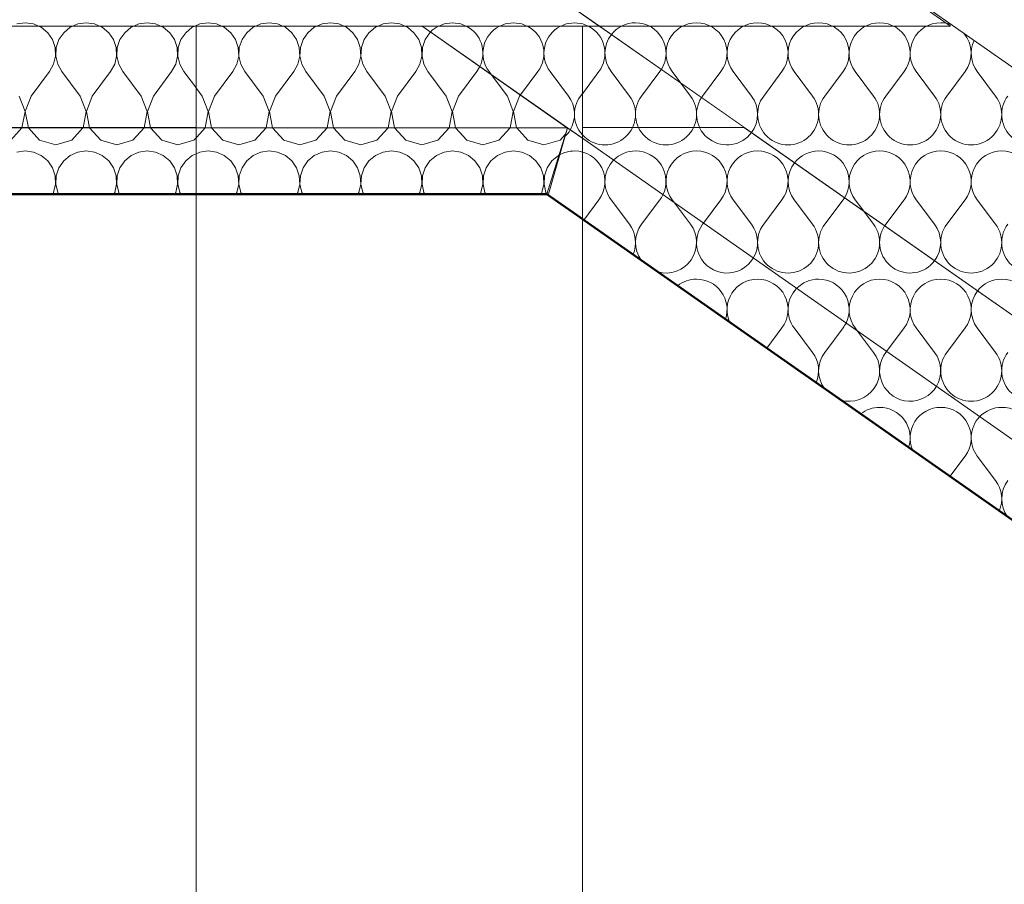
# Model space of a CAD drawing. Units: millimetres. Extents: x -6507 to 1802424, y -8175 to 601042.
# Drawn here: x 49784 to 50752, y -123 to 727 of the extents above; entities that cross this region are included whole.
import ezdxf

# ---------------------------------------------------------------- set-up
doc = ezdxf.new("R2010")
doc.units = ezdxf.units.MM
doc.header["$MEASUREMENT"] = 0
doc.linetypes.add('Wipeout_Contour', pattern=[1000, 0, -1000])
for name, color, linetype, lineweight in [('2D - výplně.2D_Pero_č.__141', 7, 'Continuous', 13), ('2D - výplně.2D_Pero_č.__142', 7, 'Continuous', 18), ('2D - čáry.2D_Pero_č.__145', 7, 'Continuous', 50), ('Kóty - stavební povolení.2D_Pero_č.__141', 7, 'Continuous', 13), ('Střechy - plášť_Pero_č.__142', 7, 'Continuous', 18)]:
    doc.layers.add(name, color=color, linetype=linetype, lineweight=lineweight)
for name, color, linetype in [('Kóty - stavební povolení.2D', 7, 'Continuous'), ('Objekty - nábytek', 7, 'Continuous'), ('OS', 7, 'Continuous'), ('Sloupy', 7, 'Continuous'), ('Střechy - plášť', 7, 'Continuous'), ('Zdivo - nosné vnitřní', 7, 'Continuous')]:
    doc.layers.add(name, color=color, linetype=linetype)
for name, color, linetype, lineweight, true_color in [('Objekty - nábytek_Pero_č.__81', 7, 'Continuous', 20, 0x6a6a6a), ('OS_Pero_č.__81', 7, 'Continuous', 20, 0x6a6a6a), ('Sloupy_Pero_č.__81', 7, 'Continuous', 20, 0x6a6a6a), ('Zdivo - nosné vnitřní_Pero_č.__81', 7, 'Continuous', 20, 0x6a6a6a)]:
    doc.layers.add(name, color=color, linetype=linetype, lineweight=lineweight, true_color=true_color)
doc.styles.add('GENERATED_STYLE_2', font='txt')
doc.dimstyles.new('GENERATED_STYLE__1', dxfattribs={"dimtxt": 100, "dimasz": 85.5, "dimexe": 0.18, "dimexo": 0, "dimgap": 0.09, "dimtad": 1, "dimdec": 0, "dimzin": 0, "dimdsep": 46, "dimtxsty": 'GENERATED_STYLE_2', "dimblk": 'ARROWHEAD_6', "dimblk1": 'ARROWHEAD_6', "dimblk2": 'ARROWHEAD_6', "dimcen": 0.09, "dimclrd": 7, "dimclre": 7, "dimclrt": 7, "dimazin": 0, "dimtfac": 1, "dimtdec": 4, "dimtmove": 0, "dimatfit": 3, "dimfxl": 0, "dimtolj": 1, "dimtzin": 0, "dimarcsym": 0})

# ---------------------------------------------------------------- blocks, each defined once
blk = doc.blocks.new('Řez_12_1', base_point=(51169, -5318.29))
at = {"color": 254, "linetype": 'Wipeout_Contour', "lineweight": 0, "ltscale": 294523.13159}
blk.add_wipeout([(49714.42, 630.39), (47577.35, 630.39), (47577.35, 620.71), (49956.96, 620.71), (49956.96, 720.39), (49714.42, 720.39)], dxfattribs=at).dxf.layer = 'Zdivo - nosné vnitřní'
at = {"color": 254, "linetype": 'Wipeout_Contour', "lineweight": 0, "ltscale": 201542.245604}
blk.add_wipeout([(50353.57, 720.39), (50336.96, 720.39), (50336.96, 620.71), (50495.92, 620.71)], dxfattribs=at).dxf.layer = 'Zdivo - nosné vnitřní'
blk = doc.blocks.new('Řez_20_1', base_point=(51169, -5318.29))
at = {"layer": 'Střechy - plášť_Pero_č.__142', "linetype": 'Continuous'}
blk.add_line((53552.03, -1275.45), (48722.03, 2106.55), dxfattribs=at)
blk = doc.blocks.new('Řez_31_1', base_point=(51169, -5318.29))
at = {"color": 254, "linetype": 'Wipeout_Contour', "lineweight": 0, "ltscale": 199469.713713}
blk.add_wipeout([(49956.96, 620.71), (49714.42, 620.71), (49714.42, -2438.29), (49956.96, -2438.29)], dxfattribs=at).dxf.layer = 'Zdivo - nosné vnitřní'
at = {"color": 254, "linetype": 'Wipeout_Contour', "lineweight": 0, "ltscale": 413318.644239}
blk.add_wipeout([(50495.92, 620.71), (50336.96, 620.71), (50336.96, -2438.29), (52322.03, -2438.29), (52322.03, -938.29), (52415.33, -938.29), (52415.33, -798.29), (52522.46, -798.29)], dxfattribs=at).dxf.layer = 'Zdivo - nosné vnitřní'
at = {"layer": 'Zdivo - nosné vnitřní_Pero_č.__81', "linetype": 'Continuous'}
for p, q in [((49956.96, 620.71), (49714.42, 620.71)), ((50495.92, 620.71), (50336.96, 620.71))]:
    blk.add_line(p, q, dxfattribs=at)
blk = doc.blocks.new('Řez_39_1', base_point=(51169, -5318.29))
at = {"color": 254, "linetype": 'Wipeout_Contour', "lineweight": 0, "ltscale": 920416.387594}
blk.add_wipeout([(48725.24, 1865.05), (48722.03, 1862.8), (49725.18, 1160.39), (49802.31, 1160.39), (49802.31, 1106.38), (50125.07, 880.39), (50470.26, 880.39), (50698.76, 720.39), (50353.57, 720.39), (52522.46, -798.29), (52575.33, -798.29), (52575.33, -835.31), (52722.4, -938.29), (52752.03, -938.29), (52752.03, -959.03), (53552.03, -1519.2), (53552.03, -1275.45), (48725.24, 2104.3)], dxfattribs=at).dxf.layer = 'OS'
at = {"layer": 'OS_Pero_č.__81', "linetype": 'Continuous'}
blk.add_line((52522.46, -798.29), (50353.57, 720.39), dxfattribs=at)
blk = doc.blocks.new('Řez_42_1', base_point=(51169, -5318.29))
at = {"color": 254, "linetype": 'Wipeout_Contour', "lineweight": 0, "ltscale": 194908.883594}
blk.add_wipeout([(46742.38, 720.39), (50698.76, 720.39), (50470.26, 880.39), (46970.89, 880.39)], dxfattribs=at).dxf.layer = 'Objekty - nábytek'
at = {"layer": 'Objekty - nábytek_Pero_č.__81', "linetype": 'Continuous'}
for p, q in [((50698.76, 720.39), (50470.26, 880.39)), ((46742.38, 720.39), (50698.76, 720.39))]:
    blk.add_line(p, q, dxfattribs=at)
blk = doc.blocks.new('Řez_62_1', base_point=(51169, -5318.29))
at = {"color": 254, "linetype": 'Wipeout_Contour', "lineweight": 0, "ltscale": 200704.020306}
blk.add_wipeout([(49956.96, -2333.29), (50336.96, -2333.29), (50336.96, 620.71), (49956.96, 620.71)], dxfattribs=at).dxf.layer = 'Sloupy'
at = {"color": 254, "linetype": 'Wipeout_Contour', "lineweight": 0, "ltscale": 200605.858851}
blk.add_wipeout([(50336.96, 720.39), (49956.96, 720.39), (49956.96, 620.71), (50336.96, 620.71)], dxfattribs=at).dxf.layer = 'Sloupy'
at = {"layer": 'Sloupy_Pero_č.__81', "linetype": 'Continuous'}
for p, q in [((49956.96, 620.71), (49956.96, 720.39)), ((50336.96, 620.71), (50336.96, 720.39)), ((49956.96, -2333.29), (49956.96, 620.71)), ((50336.96, -2333.29), (50336.96, 620.71))]:
    blk.add_line(p, q, dxfattribs=at)
blk = doc.blocks.new('*X104', base_point=(51169, -5318.29))
at = {"layer": '2D - výplně.2D_Pero_č.__141', "linetype": 'Continuous'}
for p, q in [((50433.43, 664.46), (50425, 675.71)), ((50455, 651.71), (50473, 675.71)), ((50503, 651.71), (50485, 675.71)), ((50515, 651.71), (50533, 675.71)), ((50563, 651.71), (50545, 675.71)), ((50575, 651.71), (50593, 675.71)), ((50623, 651.71), (50605, 675.71)), ((50635, 651.71), (50653, 675.71)), ((50683, 651.71), (50665, 675.71)), ((50695, 651.71), (50713, 675.71)), ((50743, 651.71), (50725, 675.71)), ((50613.49, 538.38), (50605, 549.71)), ((50635, 525.71), (50653, 549.71)), ((50683, 525.71), (50665, 549.71)), ((50695, 525.71), (50713, 549.71)), ((50743, 525.71), (50725, 549.71))]:
    blk.add_line(p, q, dxfattribs=at)
for centre, start, end in [((50389, 693.71), 90, 142.07897), ((50389, 693.71), 327.92103, 90), ((50449, 693.71), 90, 216.8699), ((50449, 693.71), 323.1301, 90), ((50509, 693.71), 90, 216.8699), ((50509, 693.71), 323.1301, 90), ((50569, 693.71), 90, 216.8699), ((50569, 693.71), 323.1301, 90), ((50629, 693.71), 90, 216.8699), ((50629, 693.71), 323.1301, 90), ((50689, 693.71), 90, 216.8699), ((50689, 693.71), 68.90708, 90), ((50689, 693.71), 323.1301, 41.09292), ((50749, 693.71), 155.16399, 216.8699), ((50479, 633.71), 143.1301, 146.80315), ((50479, 633.71), 323.19685, 36.8699), ((50539, 633.71), 143.1301, 36.8699), ((50599, 633.71), 143.1301, 36.8699), ((50659, 633.71), 143.1301, 36.8699), ((50719, 633.71), 143.1301, 36.8699), ((50779, 633.71), 143.1301, 27.6556), ((50569, 567.71), 90, 142.13749), ((50569, 567.71), 327.86251, 90), ((50629, 567.71), 90, 216.8699), ((50629, 567.71), 323.1301, 90), ((50689, 567.71), 90, 216.8699), ((50689, 567.71), 323.1301, 90), ((50749, 567.71), 90, 216.8699), ((50749, 567.71), 323.1301, 90), ((50659, 507.71), 143.1301, 146.86162), ((50659, 507.71), 323.13838, 36.8699), ((50719, 507.71), 143.1301, 36.8699), ((50779, 507.71), 143.1301, 36.8699), ((50749, 441.71), 90, 142.196), ((50749, 441.71), 327.804, 90)]:
    blk.add_arc(centre, 30, start, end, dxfattribs=at)
blk = doc.blocks.new('výplň_11_1', base_point=(51169, -5318.29))
at = {"layer": '2D - výplně.2D_Pero_č.__142', "linetype": 'Continuous'}
for p, q in [((52322.03, -657.95), (50096.5, 900.39)), ((50445.67, 899.64), (52622.86, -624.85))]:
    blk.add_line(p, q, dxfattribs=at)
at = {"layer": '2D - výplně.2D_Pero_č.__141', "linetype": 'Continuous'}
blk.add_blockref('*X104', (51169, -5318.29), dxfattribs=at)
blk = doc.blocks.new('*X106', base_point=(51169, -5318.29))
at = {"layer": '2D - výplně.2D_Pero_č.__141', "linetype": 'Continuous'}
for p, q in [((50247.18, 672.8), (50245, 675.71)), ((50275.79, 652.77), (50293, 675.71)), ((50323, 651.71), (50305, 675.71)), ((50335, 651.71), (50353, 675.71)), ((50383, 651.71), (50365, 675.71)), ((50395, 651.71), (50413, 675.71)), ((50443, 651.71), (50433.43, 664.46)), ((50427.24, 546.72), (50425, 549.71)), ((50455.77, 526.74), (50473, 549.71)), ((50503, 525.71), (50485, 549.71)), ((50515, 525.71), (50533, 549.71)), ((50563, 525.71), (50545, 549.71)), ((50575, 525.71), (50593, 549.71)), ((50623, 525.71), (50613.49, 538.38)), ((50607.3, 420.64), (50605, 423.71)), ((50635.75, 400.72), (50653, 423.71)), ((50683, 399.71), (50665, 423.71)), ((50695, 399.71), (50713, 423.71)), ((50743, 399.71), (50725, 423.71))]:
    blk.add_line(p, q, dxfattribs=at)
for centre, start, end in [((50209, 693.71), 117.23522, 135.84622), ((50209, 693.71), 334.15378, 62.76478), ((50269, 693.71), 117.23522, 216.8699), ((50269, 693.71), 323.1301, 62.76478), ((50329, 693.71), 117.23522, 216.8699), ((50329, 693.71), 323.1301, 62.76478), ((50389, 693.71), 142.07897, 216.8699), ((50389, 693.71), 323.1301, 327.92103), ((50299, 633.71), 329.39658, 36.8699), ((50359, 633.71), 143.1301, 36.8699), ((50419, 633.71), 143.1301, 36.8699), ((50479, 633.71), 146.80315, 323.19685), ((50389, 567.71), 90, 135.90541), ((50389, 567.71), 334.09459, 90), ((50449, 567.71), 90, 216.8699), ((50449, 567.71), 323.1301, 90), ((50509, 567.71), 90, 216.8699), ((50509, 567.71), 323.1301, 90), ((50569, 567.71), 142.13749, 216.8699), ((50569, 567.71), 323.1301, 327.86251), ((50479, 507.71), 329.33797, 36.8699), ((50539, 507.71), 143.1301, 36.8699), ((50599, 507.71), 143.1301, 36.8699), ((50659, 507.71), 146.86162, 323.13838), ((50569, 441.71), 90, 135.9646), ((50569, 441.71), 334.0354, 90), ((50629, 441.71), 90, 216.8699), ((50629, 441.71), 323.1301, 90), ((50689, 441.71), 90, 216.8699), ((50689, 441.71), 323.1301, 90), ((50749, 441.71), 142.196, 216.8699), ((50659, 381.71), 329.27936, 36.8699), ((50719, 381.71), 143.1301, 36.8699), ((50779, 381.71), 143.1301, 36.8699), ((50749, 315.71), 90, 136.02377), ((50749, 315.71), 333.97623, 90)]:
    blk.add_arc(centre, 30, start, end, dxfattribs=at)
blk = doc.blocks.new('výplň_12_1', base_point=(51169, -5318.29))
at = {"layer": '2D - výplně.2D_Pero_č.__142', "linetype": 'Continuous'}
for p, q in [((50353.57, 720.39), (50179.22, 720.39)), ((50179.22, 720.39), (52322.03, -780.02)), ((52322.03, -657.95), (50353.57, 720.39))]:
    blk.add_line(p, q, dxfattribs=at)
at = {"layer": '2D - výplně.2D_Pero_č.__141', "linetype": 'Continuous'}
blk.add_blockref('*X106', (51169, -5318.29), dxfattribs=at)
blk = doc.blocks.new('*X108', base_point=(51169, -5318.29))
at = {"layer": '2D - výplně.2D_Pero_č.__141', "linetype": 'Continuous'}
for p, q in [((50338.07, 529.81), (50353, 549.71)), ((50383, 525.71), (50365, 549.71)), ((50395, 525.71), (50413, 549.71)), ((50443, 525.71), (50427.24, 546.72)), ((50455, 525.71), (50455.77, 526.74)), ((50518.05, 403.78), (50533, 423.71)), ((50563, 399.71), (50545, 423.71)), ((50575, 399.71), (50593, 423.71)), ((50623, 399.71), (50607.3, 420.64)), ((50635, 399.71), (50635.75, 400.72)), ((50698.03, 277.76), (50713, 297.71)), ((50743, 273.71), (50725, 297.71))]:
    blk.add_line(p, q, dxfattribs=at)
for centre, start, end in [((50299, 633.71), 312.68486, 329.39658), ((50329, 567.71), 90, 120.60442), ((50329, 567.71), 323.1301, 90), ((50389, 567.71), 135.90541, 216.8699), ((50389, 567.71), 323.1301, 334.09459), ((50359, 507.71), 336.72875, 36.8699), ((50419, 507.71), 143.1301, 215.71271), ((50419, 507.71), 254.28729, 36.8699), ((50479, 507.71), 143.1301, 329.33797), ((50449, 441.71), 90, 128.46005), ((50449, 441.71), 341.53995, 90), ((50509, 441.71), 90, 204.59495), ((50509, 441.71), 323.1301, 90), ((50569, 441.71), 135.9646, 216.8699), ((50569, 441.71), 323.1301, 334.0354), ((50539, 381.71), 336.66907, 36.8699), ((50599, 381.71), 143.1301, 215.89044), ((50599, 381.71), 254.10956, 36.8699), ((50659, 381.71), 143.1301, 329.27936), ((50629, 315.71), 90, 128.52101), ((50629, 315.71), 341.47899, 90), ((50689, 315.71), 90, 204.71062), ((50689, 315.71), 323.1301, 90), ((50749, 315.71), 136.02377, 216.8699), ((50719, 255.71), 336.6094, 36.8699), ((50779, 255.71), 143.1301, 216.06977)]:
    blk.add_arc(centre, 30, start, end, dxfattribs=at)
blk = doc.blocks.new('výplň_13_1', base_point=(51169, -5318.29))
at = {"layer": '2D - výplně.2D_Pero_č.__142', "linetype": 'Continuous'}
for p, q in [((50322.04, 620.39), (50301.85, 555.17)), ((52322.03, -780.02), (50322.04, 620.39)), ((50301.85, 555.17), (52322.03, -859.37))]:
    blk.add_line(p, q, dxfattribs=at)
at = {"layer": '2D - výplně.2D_Pero_č.__141', "linetype": 'Continuous'}
blk.add_blockref('*X108', (51169, -5318.29), dxfattribs=at)
blk = doc.blocks.new('*X110', base_point=(51169, -5318.29))
at = {"layer": '2D - výplně.2D_Pero_č.__141', "linetype": 'Continuous'}
for p, q in [((49804.77, 719.23), (49802.15, 720.39)), ((49811.14, 713.95), (49804.77, 719.23)), ((49833.23, 719.23), (49826.85, 713.95)), ((49835.85, 720.39), (49833.23, 719.23)), ((49864.77, 719.23), (49862.15, 720.39)), ((49871.14, 713.95), (49864.77, 719.23)), ((49893.23, 719.23), (49886.85, 713.95)), ((49895.85, 720.39), (49893.23, 719.23)), ((49924.77, 719.23), (49922.15, 720.39)), ((49931.14, 713.95), (49924.77, 719.23)), ((49953.23, 719.23), (49946.85, 713.95)), ((49955.85, 720.39), (49953.23, 719.23)), ((49984.77, 719.23), (49982.15, 720.39)), ((49991.14, 713.95), (49984.77, 719.23)), ((50013.23, 719.23), (50006.85, 713.95)), ((50015.85, 720.39), (50013.23, 719.23)), ((50044.77, 719.23), (50042.15, 720.39)), ((50051.14, 713.95), (50044.77, 719.23)), ((50073.23, 719.23), (50066.85, 713.95)), ((50075.85, 720.39), (50073.23, 719.23)), ((50104.77, 719.23), (50102.15, 720.39)), ((50111.14, 713.95), (50104.77, 719.23)), ((50133.23, 719.23), (50126.85, 713.95)), ((50135.85, 720.39), (50133.23, 719.23)), ((50164.77, 719.23), (50162.15, 720.39)), ((50171.14, 713.95), (50164.77, 719.23)), ((49815.83, 707.13), (49811.14, 713.95)), ((49818.48, 699.28), (49815.83, 707.13)), ((49822.17, 707.13), (49819.52, 699.28)), ((49826.85, 713.95), (49822.17, 707.13)), ((49875.83, 707.13), (49871.14, 713.95)), ((49878.48, 699.28), (49875.83, 707.13)), ((49882.17, 707.13), (49879.52, 699.28)), ((49886.85, 713.95), (49882.17, 707.13)), ((49935.83, 707.13), (49931.14, 713.95)), ((49938.48, 699.28), (49935.83, 707.13)), ((49942.17, 707.13), (49939.52, 699.28)), ((49946.85, 713.95), (49942.17, 707.13)), ((49995.83, 707.13), (49991.14, 713.95)), ((49998.48, 699.28), (49995.83, 707.13)), ((50002.17, 707.13), (49999.52, 699.28)), ((50006.85, 713.95), (50002.17, 707.13)), ((50055.83, 707.13), (50051.14, 713.95)), ((50058.48, 699.28), (50055.83, 707.13)), ((50062.17, 707.13), (50059.52, 699.28)), ((50066.85, 713.95), (50062.17, 707.13)), ((50115.83, 707.13), (50111.14, 713.95)), ((50118.48, 699.28), (50115.83, 707.13)), ((50122.17, 707.13), (50119.52, 699.28)), ((50126.85, 713.95), (50122.17, 707.13)), ((50175.83, 707.13), (50171.14, 713.95)), ((50178.48, 699.28), (50175.83, 707.13)), ((50182.17, 707.13), (50179.52, 699.28)), ((50186.85, 713.95), (50182.17, 707.13)), ((50187.57, 714.54), (50186.85, 713.95)), ((49818.88, 691.02), (49818.48, 699.28)), ((49819.52, 699.28), (49819.12, 691.02)), ((49878.88, 691.02), (49878.48, 699.28)), ((49879.52, 699.28), (49879.12, 691.02)), ((49938.88, 691.02), (49938.48, 699.28)), ((49939.52, 699.28), (49939.12, 691.02)), ((49998.88, 691.02), (49998.48, 699.28)), ((49999.52, 699.28), (49999.12, 691.02)), ((50058.88, 691.02), (50058.48, 699.28)), ((50059.52, 699.28), (50059.12, 691.02)), ((50118.88, 691.02), (50118.48, 699.28)), ((50119.52, 699.28), (50119.12, 691.02)), ((50178.88, 691.02), (50178.48, 699.28)), ((50179.52, 699.28), (50179.12, 691.02)), ((49817, 682.95), (49818.88, 691.02)), ((49819.12, 691.02), (49820.99, 682.95)), ((49877, 682.95), (49878.88, 691.02)), ((49879.12, 691.02), (49880.99, 682.95)), ((49937, 682.95), (49938.88, 691.02)), ((49939.12, 691.02), (49940.99, 682.95)), ((49997, 682.95), (49998.88, 691.02)), ((49999.12, 691.02), (50000.99, 682.95)), ((50057, 682.95), (50058.88, 691.02)), ((50059.12, 691.02), (50060.99, 682.95)), ((50117, 682.95), (50118.88, 691.02)), ((50119.12, 691.02), (50120.99, 682.95)), ((50177, 682.95), (50178.88, 691.02)), ((50179.12, 691.02), (50180.99, 682.95)), ((49813, 675.71), (49817, 682.95)), ((49820.99, 682.95), (49825, 675.71)), ((49873, 675.71), (49877, 682.95)), ((49880.99, 682.95), (49885, 675.71)), ((49933, 675.71), (49937, 682.95)), ((49940.99, 682.95), (49945, 675.71)), ((49993, 675.71), (49997, 682.95)), ((50000.99, 682.95), (50005, 675.71)), ((50053, 675.71), (50057, 682.95)), ((50060.99, 682.95), (50065, 675.71)), ((50113, 675.71), (50117, 682.95)), ((50120.99, 682.95), (50125, 675.71)), ((50173, 675.71), (50177, 682.95)), ((50180.99, 682.95), (50185, 675.71)), ((50233, 675.71), (50235.8, 680.77)), ((49795, 651.71), (49813, 675.71)), ((49843, 651.71), (49825, 675.71)), ((49855, 651.71), (49873, 675.71)), ((49903, 651.71), (49885, 675.71)), ((49915, 651.71), (49933, 675.71)), ((49963, 651.71), (49945, 675.71)), ((49975, 651.71), (49993, 675.71)), ((50023, 651.71), (50005, 675.71)), ((50035, 651.71), (50053, 675.71)), ((50083, 651.71), (50065, 675.71)), ((50095, 651.71), (50113, 675.71)), ((50143, 651.71), (50125, 675.71)), ((50155, 651.71), (50173, 675.71)), ((50203, 651.71), (50185, 675.71)), ((50215, 651.71), (50233, 675.71)), ((50263, 651.71), (50247.18, 672.8)), ((49788.88, 636.41), (49783, 651.71)), ((49795, 651.71), (49789.12, 636.41)), ((49848.88, 636.41), (49843, 651.71)), ((49855, 651.71), (49849.12, 636.41)), ((49908.88, 636.41), (49903, 651.71)), ((49915, 651.71), (49909.12, 636.41)), ((49968.88, 636.41), (49963, 651.71)), ((49975, 651.71), (49969.12, 636.41)), ((50028.88, 636.41), (50023, 651.71)), ((50035, 651.71), (50029.12, 636.41)), ((50088.88, 636.41), (50083, 651.71)), ((50095, 651.71), (50089.12, 636.41)), ((50148.88, 636.41), (50143, 651.71)), ((50155, 651.71), (50149.12, 636.41)), ((50208.88, 636.41), (50203, 651.71)), ((50215, 651.71), (50209.12, 636.41)), ((50268.88, 636.41), (50263, 651.71)), ((50275, 651.71), (50269.12, 636.41)), ((50275, 651.71), (50275.79, 652.77)), ((49785.85, 620.39), (49788.88, 636.41)), ((49789.12, 636.41), (49792.15, 620.39)), ((49845.85, 620.39), (49848.88, 636.41)), ((49849.12, 636.41), (49852.15, 620.39)), ((49905.85, 620.39), (49908.88, 636.41)), ((49909.12, 636.41), (49912.15, 620.39)), ((49965.85, 620.39), (49968.88, 636.41)), ((49969.12, 636.41), (49972.15, 620.39)), ((50025.85, 620.39), (50028.88, 636.41)), ((50029.12, 636.41), (50032.15, 620.39)), ((50085.85, 620.39), (50088.88, 636.41)), ((50089.12, 636.41), (50092.15, 620.39)), ((50145.85, 620.39), (50148.88, 636.41)), ((50149.12, 636.41), (50152.15, 620.39)), ((50205.85, 620.39), (50208.88, 636.41)), ((50209.12, 636.41), (50212.15, 620.39)), ((50265.85, 620.39), (50268.88, 636.41)), ((50269.12, 636.41), (50272.15, 620.39))]:
    blk.add_line(p, q, dxfattribs=at)
blk = doc.blocks.new('výplň_14_1', base_point=(51169, -5318.29))
at = {"layer": '2D - výplně.2D_Pero_č.__142', "linetype": 'Continuous'}
for p, q in [((50179.22, 720.39), (48722.03, 720.39)), ((50322.04, 620.39), (50179.22, 720.39)), ((48722.03, 620.39), (50322.04, 620.39))]:
    blk.add_line(p, q, dxfattribs=at)
at = {"layer": '2D - výplně.2D_Pero_č.__141', "linetype": 'Continuous'}
blk.add_blockref('*X110', (51169, -5318.29), dxfattribs=at)
blk = doc.blocks.new('*X112', base_point=(51169, -5318.29))
at = {"layer": '2D - výplně.2D_Pero_č.__141', "linetype": 'Continuous'}
for p, q in [((49789, 723.71), (49780.8, 722.57)), ((49797.2, 722.57), (49789, 723.71)), ((49802.15, 720.39), (49797.2, 722.57)), ((49840.8, 722.57), (49835.85, 720.39)), ((49849, 723.71), (49840.8, 722.57)), ((49857.2, 722.57), (49849, 723.71)), ((49862.15, 720.39), (49857.2, 722.57)), ((49900.8, 722.57), (49895.85, 720.39)), ((49909, 723.71), (49900.8, 722.57)), ((49917.2, 722.57), (49909, 723.71)), ((49922.15, 720.39), (49917.2, 722.57)), ((49960.8, 722.57), (49955.85, 720.39)), ((49969, 723.71), (49960.8, 722.57)), ((49977.2, 722.57), (49969, 723.71)), ((49982.15, 720.39), (49977.2, 722.57)), ((50020.8, 722.57), (50015.85, 720.39)), ((50029, 723.71), (50020.8, 722.57)), ((50037.2, 722.57), (50029, 723.71)), ((50042.15, 720.39), (50037.2, 722.57)), ((50080.8, 722.57), (50075.85, 720.39)), ((50089, 723.71), (50080.8, 722.57)), ((50097.2, 722.57), (50089, 723.71)), ((50102.15, 720.39), (50097.2, 722.57)), ((50140.8, 722.57), (50135.85, 720.39)), ((50149, 723.71), (50140.8, 722.57)), ((50157.2, 722.57), (50149, 723.71)), ((50162.15, 720.39), (50157.2, 722.57)), ((50200.8, 722.57), (50195.85, 720.39)), ((50209, 723.71), (50200.8, 722.57)), ((50217.2, 722.57), (50209, 723.71)), ((50222.15, 720.39), (50217.2, 722.57)), ((50260.8, 722.57), (50255.85, 720.39)), ((50269, 723.71), (50260.8, 722.57)), ((50277.2, 722.57), (50269, 723.71)), ((50282.15, 720.39), (50277.2, 722.57)), ((50320.8, 722.57), (50315.85, 720.39)), ((50329, 723.71), (50320.8, 722.57)), ((50337.2, 722.57), (50329, 723.71)), ((50342.15, 720.39), (50337.2, 722.57))]:
    blk.add_line(p, q, dxfattribs=at)
blk = doc.blocks.new('výplň_15_1', base_point=(51169, -5318.29))
at = {"layer": '2D - výplně.2D_Pero_č.__142', "linetype": 'Continuous'}
for p, q in [((50353.57, 720.39), (50096.5, 900.39)), ((48722.03, 720.39), (50353.57, 720.39))]:
    blk.add_line(p, q, dxfattribs=at)
at = {"layer": '2D - výplně.2D_Pero_č.__141', "linetype": 'Continuous'}
blk.add_blockref('*X112', (51169, -5318.29), dxfattribs=at)
blk = doc.blocks.new('*X114', base_point=(51169, -5318.29))
at = {"layer": '2D - výplně.2D_Pero_č.__141', "linetype": 'Continuous'}
for p, q in [((49774.77, 608.19), (49785.83, 620.29)), ((49785.83, 620.29), (49785.85, 620.39)), ((49792.15, 620.39), (49792.17, 620.29)), ((49792.17, 620.29), (49803.23, 608.19)), ((49834.77, 608.19), (49845.83, 620.29)), ((49845.83, 620.29), (49845.85, 620.39)), ((49852.15, 620.39), (49852.17, 620.29)), ((49852.17, 620.29), (49863.23, 608.19)), ((49894.77, 608.19), (49905.83, 620.29)), ((49905.83, 620.29), (49905.85, 620.39)), ((49912.15, 620.39), (49912.17, 620.29)), ((49912.17, 620.29), (49923.23, 608.19)), ((49954.77, 608.19), (49965.83, 620.29)), ((49965.83, 620.29), (49965.85, 620.39)), ((49972.15, 620.39), (49972.17, 620.29)), ((49972.17, 620.29), (49983.23, 608.19)), ((50014.77, 608.19), (50025.83, 620.29)), ((50025.83, 620.29), (50025.85, 620.39)), ((50032.15, 620.39), (50032.17, 620.29)), ((50032.17, 620.29), (50043.23, 608.19)), ((50074.77, 608.19), (50085.83, 620.29)), ((50085.83, 620.29), (50085.85, 620.39)), ((50092.15, 620.39), (50092.17, 620.29)), ((50092.17, 620.29), (50103.23, 608.19)), ((50134.77, 608.19), (50145.83, 620.29)), ((50145.83, 620.29), (50145.85, 620.39)), ((50152.15, 620.39), (50152.17, 620.29)), ((50152.17, 620.29), (50163.23, 608.19)), ((50194.77, 608.19), (50205.83, 620.29)), ((50205.83, 620.29), (50205.85, 620.39)), ((50212.15, 620.39), (50212.17, 620.29)), ((50212.17, 620.29), (50223.23, 608.19)), ((50254.77, 608.19), (50265.83, 620.29)), ((50265.83, 620.29), (50265.85, 620.39)), ((50272.15, 620.39), (50272.17, 620.29)), ((50272.17, 620.29), (50283.23, 608.19)), ((50314.77, 608.19), (50320.28, 614.22)), ((49803.23, 608.19), (49819, 603.71)), ((49819, 603.71), (49834.77, 608.19)), ((49863.23, 608.19), (49879, 603.71)), ((49879, 603.71), (49894.77, 608.19)), ((49923.23, 608.19), (49939, 603.71)), ((49939, 603.71), (49954.77, 608.19)), ((49983.23, 608.19), (49999, 603.71)), ((49999, 603.71), (50014.77, 608.19)), ((50043.23, 608.19), (50059, 603.71)), ((50059, 603.71), (50074.77, 608.19)), ((50103.23, 608.19), (50119, 603.71)), ((50119, 603.71), (50134.77, 608.19)), ((50163.23, 608.19), (50179, 603.71)), ((50179, 603.71), (50194.77, 608.19)), ((50223.23, 608.19), (50239, 603.71)), ((50239, 603.71), (50254.77, 608.19)), ((50283.23, 608.19), (50299, 603.71)), ((50299, 603.71), (50314.77, 608.19)), ((49789, 597.71), (49780.8, 596.57)), ((49797.2, 596.57), (49789, 597.71)), ((49804.77, 593.23), (49797.2, 596.57)), ((49811.14, 587.95), (49804.77, 593.23)), ((49833.23, 593.23), (49826.85, 587.95)), ((49840.8, 596.57), (49833.23, 593.23)), ((49849, 597.71), (49840.8, 596.57)), ((49857.2, 596.57), (49849, 597.71)), ((49864.77, 593.23), (49857.2, 596.57)), ((49871.14, 587.95), (49864.77, 593.23)), ((49893.23, 593.23), (49886.85, 587.95)), ((49900.8, 596.57), (49893.23, 593.23)), ((49909, 597.71), (49900.8, 596.57)), ((49917.2, 596.57), (49909, 597.71)), ((49924.77, 593.23), (49917.2, 596.57)), ((49931.14, 587.95), (49924.77, 593.23)), ((49953.23, 593.23), (49946.85, 587.95)), ((49960.8, 596.57), (49953.23, 593.23)), ((49969, 597.71), (49960.8, 596.57)), ((49977.2, 596.57), (49969, 597.71)), ((49984.77, 593.23), (49977.2, 596.57)), ((49991.14, 587.95), (49984.77, 593.23)), ((50013.23, 593.23), (50006.85, 587.95)), ((50020.8, 596.57), (50013.23, 593.23)), ((50029, 597.71), (50020.8, 596.57)), ((50037.2, 596.57), (50029, 597.71)), ((50044.77, 593.23), (50037.2, 596.57)), ((50051.14, 587.95), (50044.77, 593.23)), ((50073.23, 593.23), (50066.85, 587.95)), ((50080.8, 596.57), (50073.23, 593.23)), ((50089, 597.71), (50080.8, 596.57)), ((50097.2, 596.57), (50089, 597.71)), ((50104.77, 593.23), (50097.2, 596.57)), ((50111.14, 587.95), (50104.77, 593.23)), ((50133.23, 593.23), (50126.85, 587.95)), ((50140.8, 596.57), (50133.23, 593.23)), ((50149, 597.71), (50140.8, 596.57)), ((50157.2, 596.57), (50149, 597.71)), ((50164.77, 593.23), (50157.2, 596.57)), ((50171.14, 587.95), (50164.77, 593.23)), ((50193.23, 593.23), (50186.85, 587.95)), ((50200.8, 596.57), (50193.23, 593.23)), ((50209, 597.71), (50200.8, 596.57)), ((50217.2, 596.57), (50209, 597.71)), ((50224.77, 593.23), (50217.2, 596.57)), ((50231.14, 587.95), (50224.77, 593.23)), ((50253.23, 593.23), (50246.85, 587.95)), ((50260.8, 596.57), (50253.23, 593.23)), ((50269, 597.71), (50260.8, 596.57)), ((50277.2, 596.57), (50269, 597.71)), ((50284.77, 593.23), (50277.2, 596.57)), ((50291.14, 587.95), (50284.77, 593.23)), ((50313.23, 593.23), (50306.85, 587.95)), ((50314.45, 593.77), (50313.23, 593.23)), ((49815.83, 581.13), (49811.14, 587.95)), ((49818.48, 573.28), (49815.83, 581.13)), ((49822.17, 581.13), (49819.52, 573.28)), ((49826.85, 587.95), (49822.17, 581.13)), ((49875.83, 581.13), (49871.14, 587.95)), ((49878.48, 573.28), (49875.83, 581.13)), ((49882.17, 581.13), (49879.52, 573.28)), ((49886.85, 587.95), (49882.17, 581.13)), ((49935.83, 581.13), (49931.14, 587.95)), ((49938.48, 573.28), (49935.83, 581.13)), ((49942.17, 581.13), (49939.52, 573.28)), ((49946.85, 587.95), (49942.17, 581.13)), ((49995.83, 581.13), (49991.14, 587.95)), ((49998.48, 573.28), (49995.83, 581.13)), ((50002.17, 581.13), (49999.52, 573.28)), ((50006.85, 587.95), (50002.17, 581.13)), ((50055.83, 581.13), (50051.14, 587.95)), ((50058.48, 573.28), (50055.83, 581.13)), ((50062.17, 581.13), (50059.52, 573.28)), ((50066.85, 587.95), (50062.17, 581.13)), ((50115.83, 581.13), (50111.14, 587.95)), ((50118.48, 573.28), (50115.83, 581.13)), ((50122.17, 581.13), (50119.52, 573.28)), ((50126.85, 587.95), (50122.17, 581.13)), ((50175.83, 581.13), (50171.14, 587.95)), ((50178.48, 573.28), (50175.83, 581.13)), ((50182.17, 581.13), (50179.52, 573.28)), ((50186.85, 587.95), (50182.17, 581.13)), ((50235.83, 581.13), (50231.14, 587.95)), ((50238.48, 573.28), (50235.83, 581.13)), ((50242.17, 581.13), (50239.52, 573.28)), ((50246.85, 587.95), (50242.17, 581.13)), ((50295.83, 581.13), (50291.14, 587.95)), ((50298.48, 573.28), (50295.83, 581.13)), ((50302.17, 581.13), (50299.52, 573.28)), ((50306.85, 587.95), (50302.17, 581.13)), ((49818.88, 565.02), (49818.48, 573.28)), ((49819.52, 573.28), (49819.12, 565.02)), ((49878.88, 565.02), (49878.48, 573.28)), ((49879.52, 573.28), (49879.12, 565.02)), ((49938.88, 565.02), (49938.48, 573.28)), ((49939.52, 573.28), (49939.12, 565.02)), ((49998.88, 565.02), (49998.48, 573.28)), ((49999.52, 573.28), (49999.12, 565.02)), ((50058.88, 565.02), (50058.48, 573.28)), ((50059.52, 573.28), (50059.12, 565.02)), ((50118.88, 565.02), (50118.48, 573.28)), ((50119.52, 573.28), (50119.12, 565.02)), ((50178.88, 565.02), (50178.48, 573.28)), ((50179.52, 573.28), (50179.12, 565.02)), ((50238.88, 565.02), (50238.48, 573.28)), ((50239.52, 573.28), (50239.12, 565.02)), ((50298.88, 565.02), (50298.48, 573.28)), ((50299.52, 573.28), (50299.12, 565.02)), ((49817, 556.95), (49818.88, 565.02)), ((49819.12, 565.02), (49820.99, 556.95)), ((49877, 556.95), (49878.88, 565.02)), ((49879.12, 565.02), (49880.99, 556.95)), ((49937, 556.95), (49938.88, 565.02)), ((49939.12, 565.02), (49940.99, 556.95)), ((49997, 556.95), (49998.88, 565.02)), ((49999.12, 565.02), (50000.99, 556.95)), ((50057, 556.95), (50058.88, 565.02)), ((50059.12, 565.02), (50060.99, 556.95)), ((50117, 556.95), (50118.88, 565.02)), ((50119.12, 565.02), (50120.99, 556.95)), ((50177, 556.95), (50178.88, 565.02)), ((50179.12, 565.02), (50180.99, 556.95)), ((50237, 556.95), (50238.88, 565.02)), ((50239.12, 565.02), (50240.99, 556.95)), ((50297, 556.95), (50298.88, 565.02)), ((50299.12, 565.02), (50300.99, 556.95)), ((49816.14, 555.39), (49817, 556.95)), ((49820.99, 556.95), (49821.86, 555.39)), ((49876.14, 555.39), (49877, 556.95)), ((49880.99, 556.95), (49881.86, 555.39)), ((49936.14, 555.39), (49937, 556.95)), ((49940.99, 556.95), (49941.86, 555.39)), ((49996.14, 555.39), (49997, 556.95)), ((50000.99, 556.95), (50001.86, 555.39)), ((50056.14, 555.39), (50057, 556.95)), ((50060.99, 556.95), (50061.86, 555.39)), ((50116.14, 555.39), (50117, 556.95)), ((50120.99, 556.95), (50121.86, 555.39)), ((50176.14, 555.39), (50177, 556.95)), ((50180.99, 556.95), (50181.86, 555.39)), ((50236.14, 555.39), (50237, 556.95)), ((50240.99, 556.95), (50241.86, 555.39)), ((50296.14, 555.39), (50297, 556.95)), ((50300.99, 556.95), (50301.86, 555.39))]:
    blk.add_line(p, q, dxfattribs=at)
blk = doc.blocks.new('výplň_16_1', base_point=(51169, -5318.29))
at = {"layer": '2D - výplně.2D_Pero_č.__142', "linetype": 'Continuous'}
for p, q in [((50322.04, 620.39), (48722.03, 620.39)), ((50303.51, 555.39), (50322.04, 620.39)), ((48722.03, 555.39), (50303.51, 555.39))]:
    blk.add_line(p, q, dxfattribs=at)
at = {"layer": '2D - výplně.2D_Pero_č.__141', "linetype": 'Continuous'}
blk.add_blockref('*X114', (51169, -5318.29), dxfattribs=at)
blk = doc.blocks.new('*D181', base_point=(51169, -5318.29))
at = {"layer": 'Kóty - stavební povolení.2D_Pero_č.__141', "linetype": 'Continuous'}
for p, q in [((54207.8, 2273.62), (54297.8, 2183.62)), ((54337.17, 2228.62), (54168.42, 2228.62)), ((54252.8, -1275.45), (54252.8, 2228.62)), ((54207.8, -1230.45), (54297.8, -1320.45)), ((54337.17, -1275.45), (54168.42, -1275.45))]:
    blk.add_line(p, q, dxfattribs=at)
at = {"layer": 'Kóty - stavební povolení.2D_Pero_č.__141', "insert": (54232.8, 278.64), "char_height": 100, "attachment_point": 7, "rotation": 90, "style": 'GENERATED_STYLE_2'}
blk.add_mtext('\\A1;{\\fVerdana Stredoeurópske|b0|i0|c0|p34;3\xa0504}', dxfattribs=at)
blk = doc.blocks.new('ARROWHEAD_6')
at = {"color": 0, "linetype": 'Continuous', "lineweight": 0}
for p, q in [((-0.5, -0.5), (0.5, 0.5)), ((0, 0), (-1, 0))]:
    blk.add_line(p, q, dxfattribs=at)
blk = doc.blocks.new('*D184', base_point=(51169, -5318.29))
at = {"layer": 'Kóty - stavební povolení.2D_Pero_č.__141', "linetype": 'Continuous'}
for p, q in [((54451.95, 2273.62), (54541.95, 2183.62)), ((54581.32, 2228.62), (54412.57, 2228.62)), ((54496.95, -5718.29), (54496.95, 2228.62)), ((54451.95, -5673.29), (54541.95, -5763.29)), ((54581.32, -5718.29), (54412.57, -5718.29)), ((54496.95, -6678.29), (54496.95, -5718.29))]:
    blk.add_line(p, q, dxfattribs=at)
at = {"layer": 'Kóty - stavební povolení.2D_Pero_č.__141', "insert": (54476.95, -1942.78), "char_height": 100, "attachment_point": 7, "rotation": 90, "style": 'GENERATED_STYLE_2'}
blk.add_mtext('\\A1;{\\fVerdana Stredoeurópske|b0|i0|c0|p34;7\xa0947}', dxfattribs=at)

msp = doc.modelspace()

# ---------------------------------------------------------------- block references
at = {"layer": 'Zdivo - nosné vnitřní'}
msp.add_blockref('Řez_12_1', (51169, -5318.29), dxfattribs=at)

# ---------------------------------------------------------------- next in the draw order: block references
at = {"layer": 'Střechy - plášť'}
msp.add_blockref('Řez_20_1', (51169, -5318.29), dxfattribs=at)

# ---------------------------------------------------------------- next in the draw order: block references
at = {"layer": 'Zdivo - nosné vnitřní'}
msp.add_blockref('Řez_31_1', (51169, -5318.29), dxfattribs=at)

# ---------------------------------------------------------------- next in the draw order: block references
at = {"layer": 'OS'}
msp.add_blockref('Řez_39_1', (51169, -5318.29), dxfattribs=at)

# ---------------------------------------------------------------- next in the draw order: block references
at = {"layer": 'Objekty - nábytek'}
msp.add_blockref('Řez_42_1', (51169, -5318.29), dxfattribs=at)

# ---------------------------------------------------------------- next in the draw order: block references
at = {"layer": 'Sloupy'}
msp.add_blockref('Řez_62_1', (51169, -5318.29), dxfattribs=at)

# ---------------------------------------------------------------- next in the draw order: linework, layer by layer
at = {"layer": '2D - čáry.2D_Pero_č.__145', "linetype": 'Continuous'}
for p, q in [((47577.35, 555.17), (50301.85, 555.17)), ((50301.85, 555.17), (52322.03, -859.37))]:
    msp.add_line(p, q, dxfattribs=at)

# ---------------------------------------------------------------- next in the draw order: block references
at = {"layer": '2D - výplně.2D_Pero_č.__141', "linetype": 'Continuous'}
for name in ['výplň_15_1', 'výplň_11_1', 'výplň_14_1', 'výplň_12_1', 'výplň_16_1', 'výplň_13_1']:
    msp.add_blockref(name, (51169, -5318.29), dxfattribs=at)

# ---------------------------------------------------------------- next in the draw order: dimensions: what is measured, and where the dimension line sits
at = {"layer": 'Kóty - stavební povolení.2D', "linetype": 'Continuous'}
for base, p1, picture, middle in [((54496.95, 2228.62), (44092.03, -5718.29), '*D184', (54426.95, -1771.8)), ((54252.8, 2228.62), (53552.03, -1275.45), '*D181', (54182.8, 449.61))]:
    dim = msp.add_linear_dim(base=base, p1=p1, p2=(48722.03, 2228.62), angle=90, dimstyle='GENERATED_STYLE__1', dxfattribs=at)
    dim.commit()
    dim.dimension.update_dxf_attribs({"geometry": picture, "text_midpoint": middle, "dimtype": 160, "text_rotation": 90})

doc.saveas('drawing.dxf')
